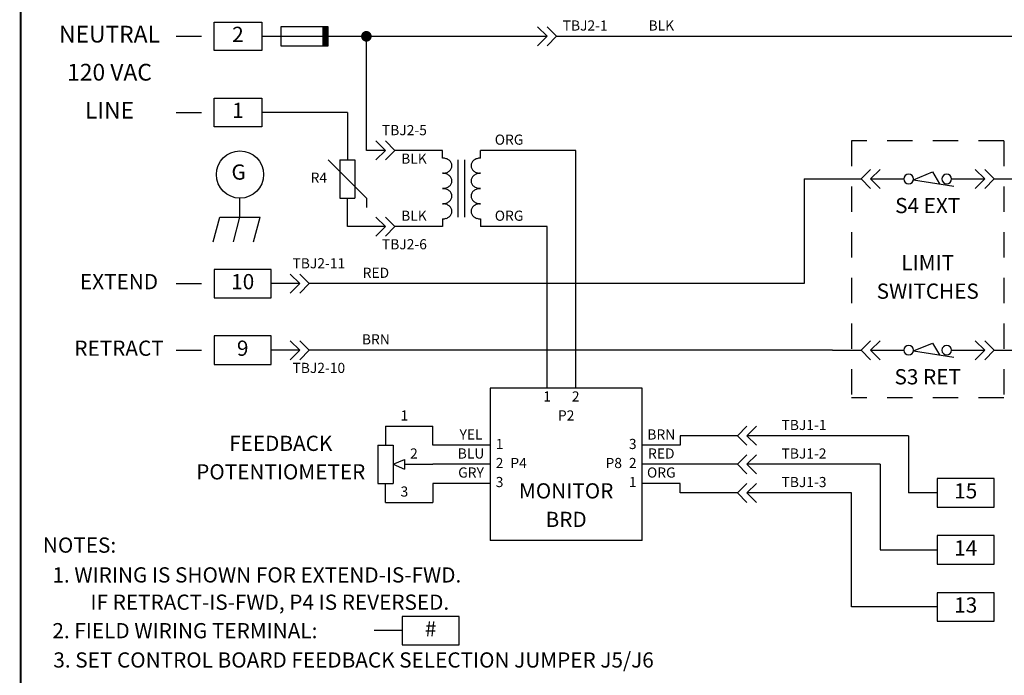
# Model space of a CAD drawing. Extents: x 0.5 to 8, y 0.5 to 10.7.
# Drawn here: x 0.5 to 5.3, y 5.6 to 8.8 of the extents above; entities that cross this region are included whole.
import ezdxf
from ezdxf.enums import TextEntityAlignment as Align

# ---------------------------------------------------------------- set-up
doc = ezdxf.new("R2010")
doc.units = 0
doc.header["$MEASUREMENT"] = 0
doc.linetypes.add('HIDDEN2', pattern=[0.1875, 0.125, -0.0625])
for name, color, linetype in [('001-HIDDEN-YELLOW', 2, 'HIDDEN2'), ('001-OBJECT-WHITE', 8, 'CONTINUOUS'), ('001-TEXT', 91, 'CONTINUOUS'), ('001-TITLE', 9, 'CONTINUOUS')]:
    doc.layers.add(name, color=color, linetype=linetype)
doc.styles.add('ROMANS', font='romans')

# ---------------------------------------------------------------- blocks, each defined once
blk = doc.blocks.new('SWITCH_NC')
at = {"layer": '001-OBJECT-WHITE'}
for p, q in [((0, 0), (0.09375, 0)), ((0.155867, 0.004873), (0.421875, 0.046875)), ((0.155867, 0.004873), (0.28125, -0.046875)), ((0.28125, -0.046875), (0.328125, 0.03125)), ((0.40625, 0), (0.5, 0))]:
    blk.add_line(p, q, dxfattribs=at)
for centre in [(0.125, 0), (0.375, 0)]:
    blk.add_circle(centre, 0.03125, dxfattribs=at)
blk = doc.blocks.new('CONNECTION')
at = {"layer": '001-OBJECT-WHITE', "const_width": 0.035}
blk.add_lwpolyline([(-0.0175, 0, 1), (0.0175, 0, 1)], format="xyb", close=True, dxfattribs=at)

msp = doc.modelspace()

# ---------------------------------------------------------------- linework, layer by layer
at = {"layer": '001-HIDDEN-YELLOW'}
for p, q in [((1.2656, 8.7188), (1.4531, 8.7188)), ((1.2656, 8.3438), (1.4531, 8.3438)), ((5.3438, 8.2031), (4.5938, 8.2031)), ((4.5938, 8.2031), (4.5938, 6.9375)), ((5.3438, 8.2031), (5.3438, 6.9375)), ((1.2656, 7.5), (1.4531, 7.5)), ((1.2656, 7.1719), (1.4531, 7.1719)), ((5.3438, 6.9375), (4.5938, 6.9375))]:
    msp.add_line(p, q, dxfattribs=at)
at = {"layer": '001-OBJECT-WHITE'}
for p, q in [((2.0156, 8.7656), (1.7812, 8.7656)), ((1.7812, 8.7656), (1.7812, 8.6719)), ((2.0031, 8.7656), (1.9906, 8.7656)), ((1.9906, 8.6719), (1.9906, 8.7656)), ((1.9969, 8.6719), (1.9969, 8.7656)), ((2.0031, 8.6719), (2.0031, 8.7656)), ((2.0094, 8.6719), (2.0094, 8.7656)), ((2.0156, 8.6719), (2.0156, 8.7656)), ((3.0469, 8.7656), (3.0938, 8.7188)), ((3.0938, 8.7656), (3.1406, 8.7188)), ((1.6875, 8.7188), (3.0938, 8.7188)), ((2.2031, 8.1562), (2.2031, 8.7188)), ((3.0469, 8.6719), (3.0938, 8.7188)), ((3.0938, 8.6719), (3.1406, 8.7188)), ((3.1406, 8.7188), (6.4688, 8.7188)), ((1.7812, 8.6719), (2.0156, 8.6719)), ((2.1094, 8.3438), (1.6875, 8.3438)), ((2.1094, 8.3438), (2.1094, 8.1094)), ((2.25, 8.2031), (2.2969, 8.1562)), ((2.2969, 8.2031), (2.3438, 8.1562)), ((2.2969, 8.1562), (2.2031, 8.1562)), ((2.25, 8.1094), (2.2969, 8.1562)), ((2.2969, 8.1094), (2.3438, 8.1562)), ((2.5781, 8.1562), (2.3438, 8.1562)), ((2.5781, 8.1187), (2.5781, 8.1562)), ((2.7656, 8.1187), (2.7656, 8.1562)), ((3.2344, 8.1562), (2.7656, 8.1562)), ((3.2344, 6.9844), (3.2344, 8.1562)), ((2.0156, 8.1094), (2.2031, 7.9219)), ((2.0719, 8.1094), (2.0719, 7.9219)), ((2.0719, 8.1094), (2.1469, 8.1094)), ((2.1469, 8.1094), (2.1469, 7.9219)), ((2.6562, 7.8281), (2.6562, 8.1094)), ((2.6875, 7.8281), (2.6875, 8.1094)), ((4.6875, 8.0625), (4.6406, 8.0156)), ((4.7344, 8.0625), (4.6875, 8.0156)), ((5.2031, 8.0625), (5.25, 8.0156)), ((5.25, 8.0625), (5.2969, 8.0156)), ((4.3594, 8.0156), (4.6406, 8.0156)), ((4.3594, 8.0156), (4.3594, 7.5)), ((4.6875, 7.9688), (4.6406, 8.0156)), ((4.7344, 7.9688), (4.6875, 8.0156)), ((4.6875, 8.0156), (4.7812, 8.0156)), ((5.1562, 8.0156), (5.25, 8.0156)), ((5.2031, 7.9688), (5.25, 8.0156)), ((5.25, 7.9688), (5.2969, 8.0156)), ((5.2969, 8.0156), (5.6719, 8.0156)), ((1.5804, 7.8268), (1.5804, 7.9212)), ((2.0719, 7.9219), (2.1469, 7.9219)), ((2.1094, 7.7812), (2.1094, 7.9219)), ((2.2031, 7.9219), (2.2031, 7.875)), ((1.4489, 7.7061), (1.4812, 7.8268)), ((1.4812, 7.8268), (1.6795, 7.8268)), ((1.548, 7.7061), (1.5804, 7.8268)), ((1.6472, 7.7061), (1.6795, 7.8268)), ((2.25, 7.8281), (2.2969, 7.7812)), ((2.2969, 7.8281), (2.3438, 7.7812)), ((2.5781, 7.8187), (2.5781, 7.7812)), ((2.7656, 7.8187), (2.7656, 7.7812)), ((2.2969, 7.7812), (2.1094, 7.7812)), ((2.25, 7.7344), (2.2969, 7.7812)), ((2.2969, 7.7344), (2.3438, 7.7812)), ((2.5781, 7.7812), (2.3438, 7.7812)), ((3.0938, 7.7812), (2.7656, 7.7812)), ((3.0938, 6.9844), (3.0938, 7.7812)), ((1.8281, 7.5469), (1.875, 7.5)), ((1.875, 7.5469), (1.9219, 7.5)), ((1.8281, 7.4531), (1.875, 7.5)), ((1.875, 7.4531), (1.9219, 7.5)), ((1.8281, 7.2188), (1.875, 7.1719)), ((1.875, 7.2188), (1.9219, 7.1719)), ((4.6875, 7.2188), (4.6406, 7.1719)), ((4.7344, 7.2188), (4.6875, 7.1719)), ((5.2031, 7.2188), (5.25, 7.1719)), ((5.25, 7.2188), (5.2969, 7.1719)), ((1.8281, 7.125), (1.875, 7.1719)), ((1.875, 7.125), (1.9219, 7.1719)), ((4.5, 7.1719), (4.6406, 7.1719)), ((4.6875, 7.125), (4.6406, 7.1719)), ((4.6875, 7.1719), (4.7812, 7.1719)), ((4.7344, 7.125), (4.6875, 7.1719)), ((5.1562, 7.1719), (5.25, 7.1719)), ((5.2031, 7.125), (5.25, 7.1719)), ((5.25, 7.125), (5.2969, 7.1719)), ((5.2969, 7.1719), (6, 7.1719)), ((3.5625, 6.9844), (2.8125, 6.9844)), ((2.8125, 6.9844), (2.8125, 6.2344)), ((3.5625, 6.2344), (3.5625, 6.9844)), ((2.2969, 6.7969), (2.2969, 6.7031)), ((2.2969, 6.7969), (2.5312, 6.7969)), ((2.4844, 6.7969), (2.5312, 6.7969)), ((2.5312, 6.7031), (2.5312, 6.7969)), ((4.0781, 6.7969), (4.0312, 6.75)), ((4.125, 6.7969), (4.0781, 6.75)), ((4.0312, 6.75), (3.75, 6.75)), ((3.75, 6.75), (3.75, 6.7031)), ((4.0781, 6.7031), (4.0312, 6.75)), ((4.125, 6.7031), (4.0781, 6.75)), ((4.875, 6.75), (4.0781, 6.75)), ((4.875, 6.75), (4.875, 6.4688)), ((2.2594, 6.7031), (2.2594, 6.5156)), ((2.2594, 6.7031), (2.3344, 6.7031)), ((2.3344, 6.7031), (2.3344, 6.5156)), ((4.0781, 6.6562), (4.0312, 6.6094)), ((4.125, 6.6562), (4.0781, 6.6094)), ((2.3344, 6.6094), (2.3906, 6.6328)), ((2.3344, 6.6094), (2.3906, 6.5859)), ((2.3906, 6.6328), (2.3906, 6.5859)), ((2.3906, 6.6094), (2.5312, 6.6094)), ((2.4844, 6.6094), (2.5312, 6.6094)), ((4.0312, 6.6094), (3.8438, 6.6094)), ((4.0781, 6.5625), (4.0312, 6.6094)), ((4.7344, 6.6094), (4.0781, 6.6094)), ((4.125, 6.5625), (4.0781, 6.6094)), ((4.7344, 6.6094), (4.7344, 6.1875)), ((2.2594, 6.5156), (2.3344, 6.5156)), ((2.2969, 6.4219), (2.2969, 6.5156)), ((2.5312, 6.5156), (2.5312, 6.4219)), ((3.75, 6.4688), (3.75, 6.5156)), ((4.0781, 6.5156), (4.0312, 6.4688)), ((4.125, 6.5156), (4.0781, 6.4688)), ((4.0312, 6.4688), (3.75, 6.4688)), ((4.0781, 6.4219), (4.0312, 6.4688)), ((4.125, 6.4219), (4.0781, 6.4688)), ((4.5938, 6.4688), (4.0781, 6.4688)), ((4.5938, 5.9062), (4.5938, 6.4688)), ((5.0156, 6.4688), (4.875, 6.4688)), ((2.2969, 6.4219), (2.5312, 6.4219)), ((2.4844, 6.4219), (2.5312, 6.4219)), ((3.5625, 6.2344), (2.8125, 6.2344)), ((4.7344, 6.1875), (5.0156, 6.1875)), ((5.0156, 5.9062), (4.5938, 5.9062)), ((2.3795, 5.7897), (2.2418, 5.7897))]:
    msp.add_line(p, q, dxfattribs=at)
at = {"layer": '001-OBJECT-WHITE', "linetype": 'CONTINUOUS'}
for p, q in [((1.875, 7.5), (1.7344, 7.5)), ((4.3594, 7.5), (1.9219, 7.5)), ((1.875, 7.1719), (1.7344, 7.1719)), ((4.5, 7.1719), (1.9219, 7.1719)), ((2.8125, 6.7031), (2.5312, 6.7031)), ((3.75, 6.7031), (3.5625, 6.7031)), ((2.8125, 6.6094), (2.5312, 6.6094)), ((3.8438, 6.6094), (3.5625, 6.6094)), ((2.8125, 6.5156), (2.5312, 6.5156)), ((3.75, 6.5156), (3.5625, 6.5156))]:
    msp.add_line(p, q, dxfattribs=at)
at = {"layer": '001-OBJECT-WHITE', "const_width": 0.01}
msp.add_lwpolyline([(0.5, 9), (0.5, 4.0312), (8, 4.0312), (8, 9)], close=True, dxfattribs=at)
at = {"layer": '001-OBJECT-WHITE'}
for points in [[(1.6875, 8.6484), (1.4531, 8.6484), (1.4531, 8.7891), (1.6875, 8.7891)], [(1.6875, 8.2734), (1.4531, 8.2734), (1.4531, 8.4141), (1.6875, 8.4141)], [(1.7344, 7.5703), (1.4531, 7.5703), (1.4531, 7.4297), (1.7344, 7.4297)], [(1.7344, 7.2422), (1.4531, 7.2422), (1.4531, 7.1016), (1.7344, 7.1016)], [(5.2969, 6.5391), (5.0156, 6.5391), (5.0156, 6.3984), (5.2969, 6.3984)], [(5.2969, 6.2578), (5.0156, 6.2578), (5.0156, 6.1172), (5.2969, 6.1172)], [(5.2969, 5.9766), (5.0156, 5.9766), (5.0156, 5.8359), (5.2969, 5.8359)], [(2.6607, 5.86), (2.3795, 5.86), (2.3795, 5.7194), (2.6607, 5.7194)]]:
    msp.add_lwpolyline(points, close=True, dxfattribs=at)
msp.add_circle((1.5804, 8.0376), 0.1164, dxfattribs=at)
for centre, radius, start, end in [((2.5781, 8.0603), 0.0584, 71.6663, 90), ((2.5815, 8.0706), 0.0476, 51.3402, 71.6663), ((2.5867, 8.0771), 0.0393, 27.3736, 51.3402), ((2.757, 8.0771), 0.0393, 128.6598, 152.6264), ((2.7622, 8.0706), 0.0476, 108.3337, 128.6598), ((2.7656, 8.0603), 0.0584, 90, 108.3337), ((2.5815, 8.0919), 0.0476, 288.3337, 308.6598), ((2.5867, 8.0854), 0.0393, 308.6598, 332.6264), ((2.5948, 8.0812), 0.0302, 0, 27.3736), ((2.5948, 8.0812), 0.0302, 332.6264, 0), ((2.749, 8.0812), 0.0302, 152.6264, 180), ((2.749, 8.0812), 0.0302, 180, 207.3736), ((2.757, 8.0854), 0.0393, 207.3736, 231.3402), ((2.7622, 8.0919), 0.0476, 231.3402, 251.6663), ((2.5781, 8.1022), 0.0584, 270, 288.3337), ((2.5781, 7.9853), 0.0584, 71.6663, 90), ((2.5815, 7.9956), 0.0476, 51.3402, 71.6663), ((2.5867, 8.0021), 0.0393, 27.3736, 51.3402), ((2.5948, 8.0062), 0.0302, 0, 27.3736), ((2.5948, 8.0062), 0.0302, 332.6264, 0), ((2.749, 8.0062), 0.0302, 152.6264, 180), ((2.749, 8.0062), 0.0302, 180, 207.3736), ((2.757, 8.0021), 0.0393, 128.6598, 152.6264), ((2.7622, 7.9956), 0.0476, 108.3337, 128.6598), ((2.7656, 8.1022), 0.0584, 251.6663, 270), ((2.7656, 7.9853), 0.0584, 90, 108.3337), ((2.5781, 8.0272), 0.0584, 270, 288.3337), ((2.5781, 7.9103), 0.0584, 71.6663, 90), ((2.5815, 8.0169), 0.0476, 288.3337, 308.6598), ((2.5815, 7.9206), 0.0476, 51.3402, 71.6663), ((2.5867, 8.0104), 0.0393, 308.6598, 332.6264), ((2.5867, 7.9271), 0.0393, 27.3736, 51.3402), ((2.757, 8.0104), 0.0393, 207.3736, 231.3402), ((2.757, 7.9271), 0.0393, 128.6598, 152.6264), ((2.7622, 8.0169), 0.0476, 231.3402, 251.6663), ((2.7622, 7.9206), 0.0476, 108.3337, 128.6598), ((2.7656, 8.0272), 0.0584, 251.6663, 270), ((2.7656, 7.9103), 0.0584, 90, 108.3337), ((2.5867, 7.9354), 0.0393, 308.6598, 332.6264), ((2.5948, 7.9312), 0.0302, 0, 27.3736), ((2.5948, 7.9312), 0.0302, 332.6264, 0), ((2.749, 7.9312), 0.0302, 152.6264, 180), ((2.749, 7.9312), 0.0302, 180, 207.3736), ((2.757, 7.9354), 0.0393, 207.3736, 231.3402), ((2.5781, 7.9522), 0.0584, 270, 288.3337), ((2.5781, 7.8353), 0.0584, 71.6663, 90), ((2.5815, 7.9419), 0.0476, 288.3337, 308.6598), ((2.5815, 7.8456), 0.0476, 51.3402, 71.6663), ((2.5867, 7.8521), 0.0393, 27.3736, 51.3402), ((2.5948, 7.8562), 0.0302, 0, 27.3736), ((2.749, 7.8562), 0.0302, 152.6264, 180), ((2.757, 7.8521), 0.0393, 128.6598, 152.6264), ((2.7622, 7.9419), 0.0476, 231.3402, 251.6663), ((2.7622, 7.8456), 0.0476, 108.3337, 128.6598), ((2.7656, 7.9522), 0.0584, 251.6663, 270), ((2.7656, 7.8353), 0.0584, 90, 108.3337), ((2.5781, 7.8772), 0.0584, 270, 288.3337), ((2.5815, 7.8669), 0.0476, 288.3337, 308.6598), ((2.5867, 7.8604), 0.0393, 308.6598, 332.6264), ((2.5948, 7.8562), 0.0302, 332.6264, 0), ((2.749, 7.8562), 0.0302, 180, 207.3736), ((2.757, 7.8604), 0.0393, 207.3736, 231.3402), ((2.7622, 7.8669), 0.0476, 231.3402, 251.6663), ((2.7656, 7.8772), 0.0584, 251.6663, 270)]:
    msp.add_arc(centre, radius, start, end, dxfattribs=at)
at = {"layer": '001-TITLE'}
msp.add_line((0.5, 10.5), (0.5, 0.5), dxfattribs=at)

# ---------------------------------------------------------------- block references
at = {"layer": '001-OBJECT-WHITE', "xscale": 0.75, "yscale": 0.75, "zscale": 0.75}
msp.add_blockref('CONNECTION', (2.2031, 8.7188), dxfattribs=at)
at = {"layer": '001-OBJECT-WHITE', "xscale": -0.75, "yscale": 0.75, "zscale": 0.75, "rotation": 180}
for p in [(4.7812, 8.0156), (4.7812, 7.1719)]:
    msp.add_blockref('SWITCH_NC', p, dxfattribs=at)

# ---------------------------------------------------------------- texts
at = {"layer": '001-TEXT', "style": 'ROMANS'}
for s, height, p in [('TBJ2-1', 0.05, (3.2812, 8.7656)), ('BLK', 0.05, (3.6562, 8.7656)), ('NEUTRAL', 0.0825, (0.9375, 8.7188)), ('2', 0.075, (1.5703, 8.7188)), ('120 VAC', 0.0825, (0.9375, 8.5312)), ('LINE', 0.0825, (0.9375, 8.3438)), ('1', 0.075, (1.5703, 8.3438)), ('TBJ2-5', 0.05, (2.3906, 8.25)), ('ORG', 0.05, (2.9062, 8.2031)), ('BLK', 0.05, (2.4375, 8.1094)), ('G', 0.075, (1.5738, 8.0401)), ('R4', 0.05, (1.9688, 8.0156)), ('S4 EXT', 0.075, (4.9688, 7.875)), ('BLK', 0.05, (2.4375, 7.8281)), ('ORG', 0.05, (2.9062, 7.8281)), ('TBJ2-6', 0.05, (2.3906, 7.6875)), ('TBJ2-11', 0.05, (1.9688, 7.5938)), ('LIMIT', 0.075, (4.969, 7.5938)), ('RED', 0.05, (2.25, 7.5469)), ('EXTEND', 0.075, (0.9844, 7.5)), ('10', 0.075, (1.5938, 7.5)), ('SWITCHES', 0.075, (4.969, 7.4531)), ('BRN', 0.05, (2.25, 7.2188)), ('RETRACT', 0.075, (0.9844, 7.1719)), ('9', 0.075, (1.5938, 7.1719)), ('TBJ2-10', 0.05, (1.9688, 7.0781)), ('S3 RET', 0.075, (4.9688, 7.0312)), ('1', 0.05, (3.0938, 6.9375)), ('2', 0.05, (3.2344, 6.9375)), ('1', 0.05, (2.3906, 6.8438)), ('P2', 0.05, (3.1875, 6.8438)), ('TBJ1-1', 0.05, (4.3594, 6.7969)), ('FEEDBACK', 0.075, (1.7812, 6.7031)), ('YEL', 0.05, (2.7188, 6.75)), ('BRN', 0.05, (3.6562, 6.75)), ('1', 0.05, (2.8594, 6.7031)), ('3', 0.05, (3.5156, 6.7031)), ('2', 0.05, (2.4375, 6.6562)), ('BLU', 0.05, (2.7188, 6.6562)), ('RED', 0.05, (3.6562, 6.6562)), ('TBJ1-2', 0.05, (4.3594, 6.6562)), ('POTENTIOMETER', 0.075, (1.7812, 6.5625)), ('2', 0.05, (2.8594, 6.6094)), ('P4', 0.05, (2.9531, 6.6094)), ('P8', 0.05, (3.4219, 6.6094)), ('2', 0.05, (3.5156, 6.6094)), ('GRY', 0.05, (2.7188, 6.5625)), ('ORG', 0.05, (3.6562, 6.5625)), ('3', 0.05, (2.3906, 6.4688)), ('3', 0.05, (2.8594, 6.5156)), ('MONITOR', 0.075, (3.1875, 6.4688)), ('1', 0.05, (3.5156, 6.5156)), ('TBJ1-3', 0.05, (4.3594, 6.5156)), ('15', 0.075, (5.1562, 6.4688)), ('BRD', 0.075, (3.1875, 6.3281)), ('14', 0.075, (5.1562, 6.1875)), ('13', 0.075, (5.1562, 5.9062)), ('#', 0.075, (2.5201, 5.7897))]:
    msp.add_text(s, height=height, dxfattribs=at).set_placement(p, align=Align.MIDDLE)
for s, p in [('NOTES:', (0.6094, 6.2487)), ('1. WIRING IS SHOWN FOR EXTEND-IS-FWD.', (0.6562, 6.1019)), ('IF RETRACT-IS-FWD, P4 IS REVERSED.', (0.8438, 5.9675)), ('2. FIELD WIRING TERMINAL:', (0.6562, 5.8269)), ('3. SET CONTROL BOARD FEEDBACK SELECTION JUMPER J5/J6', (0.6607, 5.6826))]:
    msp.add_text(s, height=0.075, dxfattribs=at).set_placement(p, align=Align.TOP_LEFT)

doc.saveas('drawing.dxf')
